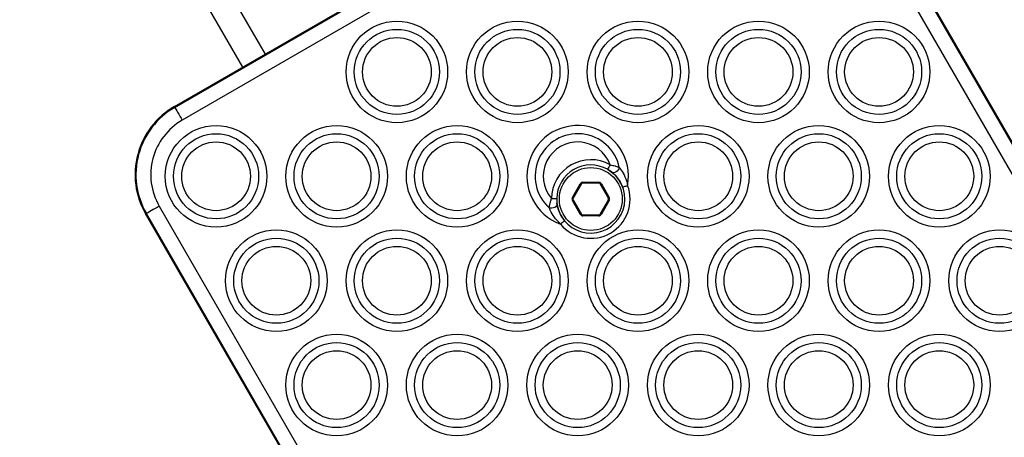
# Model space of a CAD drawing. Units: millimetres. Extents: x 324 to 20260, y 358 to 21127.
# Drawn here: x 14816 to 15004, y 7838 to 7917 of the extents above; entities that cross this region are included whole.
import ezdxf

# ---------------------------------------------------------------- set-up
doc = ezdxf.new("R2010")
doc.units = ezdxf.units.MM
doc.header["$LTSCALE"] = 70

msp = doc.modelspace()

# ---------------------------------------------------------------- linework, layer by layer
at = {"color": 8, "linetype": 'Continuous', "lineweight": 25}
msp.add_line((14820.36, 7984.33), (14862.86, 7910.71), dxfattribs=at)
at = {"color": 7, "linetype": 'Continuous', "lineweight": 25}
for p, q in [((14816.03, 7981.83), (14858.53, 7908.21)), ((14845.54, 7900.71), (14949.46, 7960.71)), ((14845.63, 7900.56), (14949.55, 7960.57)), ((14950.96, 7958.12), (14847.04, 7898.12)), ((14969.8, 7955.14), (15119.8, 7695.33)), ((14969.95, 7955.22), (15119.95, 7695.42)), ((15117.36, 7693.92), (14967.36, 7953.72)), ((14921.48, 7883.38), (14922.98, 7885.98)), ((14923.15, 7885.88), (14921.65, 7883.28)), ((14923.5, 7886.28), (14926.5, 7886.28)), ((14923.5, 7886.08), (14923.5, 7886.28)), ((14926.5, 7886.08), (14923.5, 7886.08)), ((14926.5, 7886.08), (14926.5, 7886.28)), ((14928.35, 7883.28), (14926.85, 7885.88)), ((14927.02, 7885.98), (14928.52, 7883.38)), ((14930.63, 7886.33), (14931.1, 7885.34)), ((14842.65, 7881.72), (14992.65, 7621.92)), ((14922.98, 7880.18), (14921.48, 7882.78)), ((14921.65, 7882.88), (14923.15, 7880.28)), ((14926.85, 7880.28), (14928.35, 7882.88)), ((14928.52, 7882.78), (14927.02, 7880.18)), ((14840.2, 7880.31), (14840.05, 7880.22)), ((14990.05, 7620.42), (14840.05, 7880.22)), ((14990.2, 7620.5), (14840.2, 7880.31)), ((14923.5, 7879.88), (14923.5, 7880.08)), ((14923.5, 7880.08), (14926.5, 7880.08)), ((14926.5, 7879.88), (14923.5, 7879.88)), ((14926.5, 7879.88), (14926.5, 7880.08))]:
    msp.add_line(p, q, dxfattribs=at)
at = {"color": 7, "linetype": 'Continuous', "lineweight": 25, "flags": 128}
for points in [[(14845.63, 7900.56), (14845.72, 7900.4), (14845.84, 7900.19), (14846, 7899.92), (14846.17, 7899.62), (14846.37, 7899.27), (14846.59, 7898.9), (14846.81, 7898.51), (14847.04, 7898.12)], [(14930.45, 7889.1), (14930.36, 7888.86), (14930.23, 7888.63), (14930.05, 7888.42), (14929.84, 7888.25), (14929.62, 7888.13), (14929.41, 7888.07), (14929.22, 7888.08), (14929.06, 7888.16)], [(14928.19, 7888.74), (14928.57, 7888.51), (14929.45, 7887.83)], [(14929.67, 7887.6), (14929.73, 7887.54), (14930.63, 7886.33)], [(14931.1, 7885.34), (14931.11, 7885.35), (14931.17, 7885.37), (14931.25, 7885.4), (14931.37, 7885.44), (14931.51, 7885.5), (14931.67, 7885.56), (14931.85, 7885.62), (14932.03, 7885.69)], [(14842.65, 7881.72), (14842.25, 7881.49), (14841.86, 7881.27), (14841.49, 7881.06), (14841.15, 7880.86), (14840.84, 7880.68), (14840.58, 7880.53), (14840.36, 7880.4), (14840.2, 7880.31)], [(14918.58, 7882.11), (14918.56, 7881.93), (14918.48, 7881.76), (14918.32, 7881.6), (14918.11, 7881.47), (14917.86, 7881.38), (14917.59, 7881.33), (14917.32, 7881.33), (14917.06, 7881.38)], [(14917.5, 7883.16), (14917.7, 7883.16), (14917.88, 7883.16), (14918.06, 7883.15), (14918.21, 7883.15), (14918.33, 7883.15), (14918.43, 7883.15), (14918.48, 7883.15), (14918.5, 7883.15)], [(14919.37, 7879.83), (14918.77, 7881.22), (14918.55, 7882.27)], [(14920, 7878.93), (14919.98, 7878.92), (14919.94, 7878.89), (14919.87, 7878.83), (14919.77, 7878.75), (14919.65, 7878.65), (14919.52, 7878.54), (14919.38, 7878.42), (14919.23, 7878.3)]]:
    msp.add_lwpolyline(points, dxfattribs=at)
at = {"color": 7, "linetype": 'Continuous', "lineweight": 25}
for centre, radius in [((14888, 7907.33), 9.69), ((14911, 7907.33), 9.69), ((14934, 7907.33), 9.69), ((14957, 7907.33), 9.69), ((14980, 7907.33), 9.69), ((14888, 7907.33), 8.12), ((14911, 7907.33), 8.12), ((14934, 7907.33), 8.12), ((14957, 7907.33), 8.12), ((14980, 7907.33), 8.12), ((14888, 7907.33), 6.56), ((14911, 7907.33), 6.56), ((14934, 7907.33), 6.56), ((14957, 7907.33), 6.56), ((14980, 7907.33), 6.56), ((14853.5, 7887.41), 9.69), ((14876.5, 7887.41), 9.69), ((14899.5, 7887.41), 9.69), ((14945.5, 7887.41), 9.69), ((14968.5, 7887.41), 9.69), ((14991.5, 7887.41), 9.69), ((14853.5, 7887.41), 8.12), ((14876.5, 7887.41), 8.12), ((14899.5, 7887.41), 8.12), ((14945.5, 7887.41), 8.12), ((14968.5, 7887.41), 8.12), ((14991.5, 7887.41), 8.12), ((14853.5, 7887.41), 6.56), ((14876.5, 7887.41), 6.56), ((14899.5, 7887.41), 6.56), ((14945.5, 7887.41), 6.56), ((14968.5, 7887.41), 6.56), ((14991.5, 7887.41), 6.56), ((14925, 7883.08), 6), ((14865, 7867.49), 9.69), ((14888, 7867.49), 9.69), ((14911, 7867.49), 9.69), ((14934, 7867.49), 9.69), ((14957, 7867.49), 9.69), ((14980, 7867.49), 9.69), ((15003, 7867.49), 9.69), ((14865, 7867.49), 8.12), ((14865, 7867.49), 6.56), ((14888, 7867.49), 8.12), ((14888, 7867.49), 6.56), ((14911, 7867.49), 8.12), ((14911, 7867.49), 6.56), ((14934, 7867.49), 8.12), ((14934, 7867.49), 6.56), ((14957, 7867.49), 8.12), ((14957, 7867.49), 6.56), ((14980, 7867.49), 8.12), ((14980, 7867.49), 6.56), ((15003, 7867.49), 8.12), ((15003, 7867.49), 6.56), ((14876.5, 7847.58), 9.69), ((14899.5, 7847.58), 9.69), ((14922.5, 7847.58), 9.69), ((14945.5, 7847.58), 9.69), ((14968.5, 7847.58), 9.69), ((14991.5, 7847.58), 9.69), ((14876.5, 7847.58), 8.12), ((14899.5, 7847.58), 8.12), ((14922.5, 7847.58), 8.12), ((14945.5, 7847.58), 8.12), ((14968.5, 7847.58), 8.12), ((14991.5, 7847.58), 8.12), ((14876.5, 7847.58), 6.56), ((14899.5, 7847.58), 6.56), ((14922.5, 7847.58), 6.56), ((14945.5, 7847.58), 6.56), ((14968.5, 7847.58), 6.56), ((14991.5, 7847.58), 6.56)]:
    msp.add_circle(centre, radius, dxfattribs=at)
for centre, radius, start, end in [((14853.04, 7887.72), 15, 120, 210), ((14853.04, 7887.72), 14.83, 120, 210), ((14858.15, 7907.89), 14.51, 209.6426, 210.3207), ((14853.04, 7887.72), 12, 120, 210), ((14922.5, 7887.41), 9.69, 349.7615, 250.2385), ((14922.5, 7887.41), 8.12, 12.0068, 227.9932), ((14922.5, 7887.41), 6.56, 19.6166, 220.3834), ((14925, 7883.08), 7.5, 60.5931, 179.4069), ((14925, 7883.08), 6.5, 60.5931, 179.4069), ((15136.36, 7771.96), 238.69, 150.4672, 150.7072), ((14925, 7883.08), 6.5, 210, 60.5931), ((14925, 7883.08), 7.5, 219.6473, 20.3527), ((14923.5, 7885.68), 0.6, 90, 150), ((14938.57, 7912.73), 30.96, 239.765, 240.1351), ((14923.5, 7885.68), 0.4, 90, 150), ((14926.5, 7885.68), 0.6, 30, 90), ((14926.5, 7885.68), 0.4, 30, 90), ((14897.83, 7936.24), 58.12, 299.9513, 300.1485), ((14922, 7883.08), 0.6, 150, 210), ((14911.42, 7865.74), 20.31, 59.7273, 60.2912), ((14922, 7883.08), 0.4, 150, 210), ((14926.83, 7886.11), 3.21, 298.2064, 301.7751), ((14928, 7883.08), 0.4, 330, 30), ((14928, 7883.08), 0.6, 330, 30), ((14925, 7883.08), 6.5, 179.4069, 210), ((14911.42, 7900.42), 20.31, 299.7088, 300.2727), ((14926.83, 7880.05), 3.21, 58.2249, 61.7936), ((14912.92, 7897.82), 20.31, 299.7088, 300.2727), ((14923.5, 7880.48), 0.6, 210, 270), ((14923.5, 7880.48), 0.4, 210, 270), ((14926.5, 7880.48), 0.4, 270, 330), ((14926.5, 7880.48), 0.6, 270, 330), ((14925.33, 7877.45), 3.21, 58.2249, 61.7936)]:
    msp.add_arc(centre, radius, start, end, dxfattribs=at)
for points, knots in [([(14928.68, 7889.62), (14929.02, 7889.54), (14929.39, 7889.46), (14929.99, 7889.28), (14930.23, 7889.19), (14930.45, 7889.1)], [0, 0, 0, 0, 0.502739, 0.558605, 1, 1, 1, 1]), ([(14930.45, 7889.1), (14930.69, 7888.76), (14931.24, 7888.01), (14931.77, 7886.8), (14931.96, 7885.98), (14932.03, 7885.69)], [0, 0, 0, 0, 0.349844, 0.768589, 1, 1, 1, 1]), ([(14929.06, 7888.16), (14928.95, 7888.24), (14928.73, 7888.41), (14928.41, 7888.62), (14928.22, 7888.73), (14928.19, 7888.74)], [0, 0, 0, 0, 0.431969, 0.916027, 1, 1, 1, 1]), ([(14931.1, 7885.34), (14930.99, 7885.6), (14930.68, 7886.34), (14929.95, 7887.38), (14929.34, 7887.91), (14929.06, 7888.16)], [0, 0, 0, 0, 0.224526, 0.634847, 1, 1, 1, 1]), ([(14917.06, 7881.38), (14917.1, 7881.59), (14917.17, 7882.05), (14917.35, 7882.71), (14917.48, 7883.09), (14917.5, 7883.16)], [0, 0, 0, 0, 0.41185, 0.884487, 1, 1, 1, 1]), ([(14919.23, 7878.3), (14918.79, 7878.74), (14918.02, 7879.51), (14917.38, 7880.63), (14917.14, 7881.2), (14917.06, 7881.38)], [0, 0, 0, 0, 0.475487, 0.835239, 1, 1, 1, 1]), ([(14918.5, 7883.15), (14918.5, 7883), (14918.5, 7882.78), (14918.53, 7882.41), (14918.56, 7882.23), (14918.58, 7882.11)], [0, 0, 0, 0, 0.389244, 0.59764, 1, 1, 1, 1]), ([(14918.58, 7882.11), (14918.61, 7881.93), (14918.7, 7881.42), (14919.06, 7880.26), (14919.66, 7879.41), (14920, 7878.93)], [0, 0, 0, 0, 0.177215, 0.538326, 1, 1, 1, 1])]:
    msp.add_open_spline(points, degree=3, knots=knots, dxfattribs=at)

doc.saveas('drawing.dxf')
